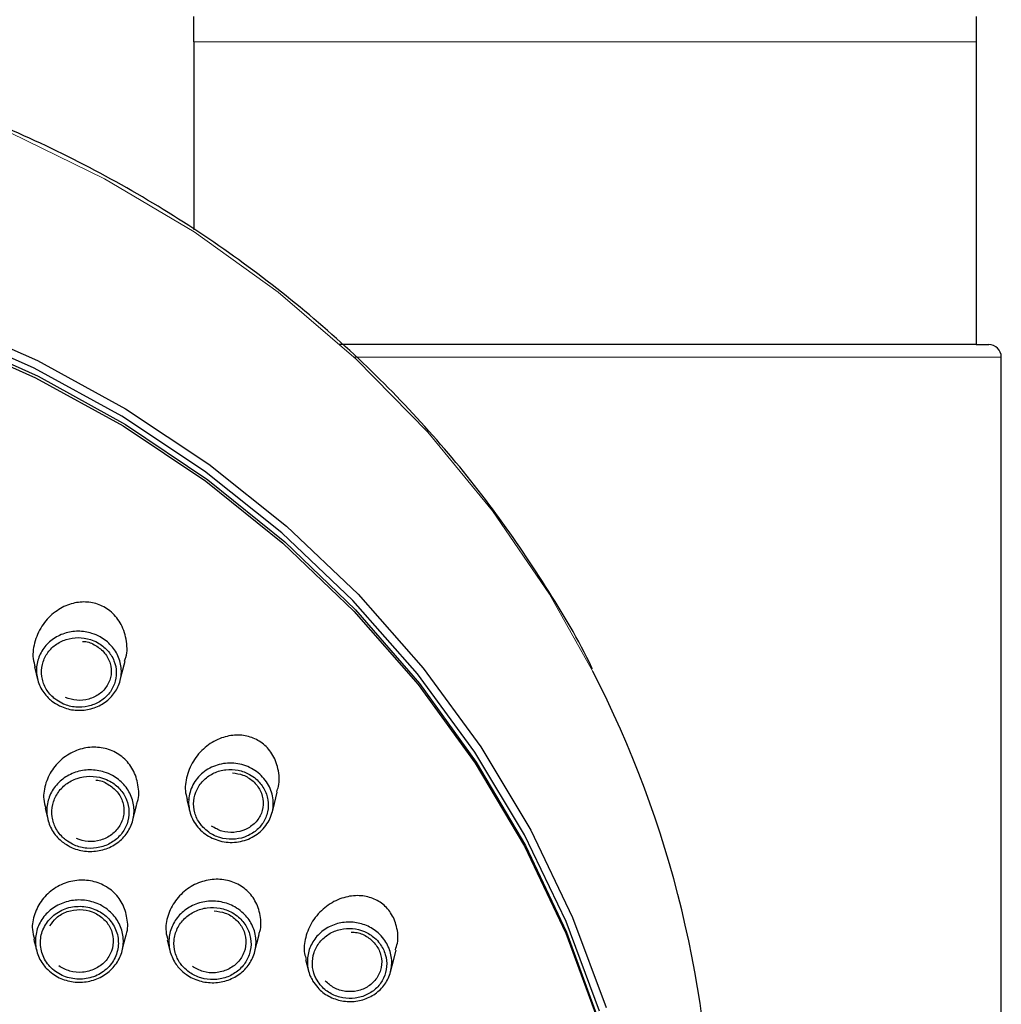
# Model space of a CAD drawing. Units: millimetres. Extents: x 35 to 1124, y 37 to 2428.
# Drawn here: x 283 to 322, y 2016 to 2055 of the extents above; entities that cross this region are included whole.
import ezdxf

# ---------------------------------------------------------------- set-up
doc = ezdxf.new("R2010")
doc.units = ezdxf.units.MM

msp = doc.modelspace()

# ---------------------------------------------------------------- linework, layer by layer
at = {"color": 7, "linetype": 'Continuous', "lineweight": 25}
for p, q in [((290.3512, 2054.3178), (290.3512, 2046.8669)), ((321.3512, 2054.3178), (321.3512, 2042.3177)), ((321.3512, 2042.3177), (296.1257, 2042.3177)), ((321.3512, 2042.3177), (321.8512, 2042.3177)), ((322.3512, 2006.8177), (322.3512, 2041.8177)), ((284.0398, 2029.5444), (284.1667, 2029.0436)), ((290.077, 2024.2795), (290.1956, 2023.8113)), ((294.7866, 2017.9487), (294.9002, 2017.5001))]:
    msp.add_line(p, q, dxfattribs=at)
at = {"color": 8, "linetype": 'Continuous', "lineweight": 18}
for p, q in [((321.3512, 2054.3178), (290.3512, 2054.3178)), ((322.3512, 2041.8177), (296.7274, 2041.8177))]:
    msp.add_line(p, q, dxfattribs=at)
at = {"color": 8, "linetype": 'Continuous', "lineweight": 18, "flags": 128}
msp.add_lwpolyline([(283.0965, 2050.7063), (286.8218, 2048.8933), (290.3639, 2046.7836), (293.6958, 2044.3935), (296.7922, 2041.7408), (299.6295, 2038.8459), (302.1862, 2035.7309), (304.4427, 2032.4194), (306.169, 2029.3578)], dxfattribs=at)
at = {"color": 7, "linetype": 'Continuous', "lineweight": 25, "flags": 128}
for points in [[(306.4277, 2015.8984), (305.1064, 2019.452), (303.4552, 2022.8827), (301.4867, 2026.164), (299.2164, 2029.2701), (296.6619, 2032.177), (293.8432, 2034.862), (290.7822, 2037.3041), (287.5027, 2039.4842), (284.0304, 2041.3856), (280.3922, 2042.9931)], [(280.5007, 2043.3029), (284.1612, 2041.6854), (287.6548, 2039.7724), (290.9544, 2037.5789), (294.0342, 2035.1217), (296.8703, 2032.4203), (299.4404, 2029.4956), (301.7247, 2026.3703), (303.7053, 2023.069), (305.3667, 2019.6171), (306.696, 2016.0417)], [(280.4514, 2042.6229), (284.0877, 2041.006), (287.5569, 2039.095), (290.8317, 2036.9045), (293.8865, 2034.4519), (296.6974, 2031.7563), (299.2422, 2028.8389), (301.5012, 2025.7226), (303.4565, 2022.4317), (305.0929, 2018.992), (306.3975, 2015.4305)], [(280.5587, 2042.6895), (284.1872, 2041.0657), (287.648, 2039.1487), (290.9142, 2036.9534), (293.9601, 2034.4969), (296.7621, 2031.7984), (299.2981, 2028.8792), (301.5484, 2025.7618), (303.4953, 2022.4708), (305.1236, 2019.0319), (306.4206, 2015.4719)], [(287.4397, 2029.0095), (287.5093, 2029.2842), (287.6318, 2029.7676)], [(293.4584, 2023.7713), (293.5495, 2024.1309), (293.6636, 2024.5812)], [(287.9389, 2023.4633), (288.0114, 2023.7496), (288.1021, 2024.1076)], [(287.5164, 2018.2926), (287.5878, 2018.5745), (287.6759, 2018.9223)], [(292.7739, 2018.2597), (292.8564, 2018.5855), (292.9446, 2018.9335)], [(289.3041, 2018.7105), (289.4099, 2018.2928), (289.4155, 2018.271)], [(298.1521, 2017.4597), (298.2642, 2017.9021), (298.3694, 2018.3174)]]:
    msp.add_lwpolyline(points, dxfattribs=at)
at = {"color": 7, "linetype": 'Continuous', "lineweight": 25}
for centre, radius, start, end in [((321.8512, 2041.8177), 0.5, 0, 90), ((268.2256, 2009.8448), 42.6669, 0.09517, 27.21525)]:
    msp.add_arc(centre, radius, start, end, dxfattribs=at)
for points, knots in [([(306.1436, 2029.4675), (306.1382, 2029.4792), (305.6174, 2030.61), (304.3185, 2032.7459), (302.239, 2035.8387), (299.8651, 2038.7468), (297.2568, 2041.4699), (294.4192, 2043.9849), (291.3742, 2046.277), (288.1406, 2048.3304), (284.7401, 2050.1318), (281.1948, 2051.6692), (277.528, 2052.9326), (273.7638, 2053.9132), (269.927, 2054.6051), (266.0427, 2055.0031), (262.1365, 2055.1049), (258.2341, 2054.9097), (254.3612, 2054.4187), (250.5432, 2053.6352), (246.8054, 2052.564), (243.1722, 2051.2124), (239.6678, 2049.589), (236.3151, 2047.7049), (233.1363, 2045.572), (230.1526, 2043.2045), (227.3827, 2040.6186), (224.8481, 2037.8297), (222.554, 2034.8611), (220.5576, 2031.7157), (219.2978, 2029.5003), (218.7905, 2028.3094), (218.7658, 2028.2516)], [0, 0, 0, 0, 0.0003725, 0.0359299, 0.0714978, 0.107078, 0.1426695, 0.1782723, 0.2138873, 0.2495128, 0.2851484, 0.3207927, 0.3564449, 0.3921035, 0.4277677, 0.4634362, 0.4991081, 0.5347823, 0.5704574, 0.6061322, 0.6418057, 0.6774766, 0.7131438, 0.7488054, 0.784461, 0.8201085, 0.855746, 0.8913737, 0.9269896, 0.9625935, 0.9981839, 1, 1, 1, 1]), ([(290.3512, 2054.3178), (290.3512, 2054.361), (290.3512, 2054.4575), (290.3512, 2054.6164), (290.3512, 2054.8551), (290.3512, 2055.2449), (290.3512, 2055.3183), (290.3512, 2055.3179), (290.3512, 2055.3177)], [0, 0, 0, 0, 0.02160256, 0.04824114, 0.09233777, 0.20830358, 0.61298138, 1, 1, 1, 1]), ([(321.3512, 2055.3177), (321.3512, 2055.3194), (321.3512, 2055.3222), (321.3512, 2055.282), (321.3512, 2055.1959), (321.3512, 2055.0684), (321.3512, 2054.9178), (321.3512, 2054.7302), (321.3512, 2054.5867), (321.3512, 2054.4394), (321.3512, 2054.3556), (321.3512, 2054.3178)], [0, 0, 0, 0, 0.33415588, 0.53735404, 0.67617845, 0.77284877, 0.87663093, 0.91726158, 0.9581783, 0.98108925, 1, 1, 1, 1]), ([(287.613, 2029.7744), (287.6316, 2029.8224), (287.7371, 2030.0956), (287.7015, 2030.6435), (287.4826, 2031.2949), (287.0626, 2031.781), (286.5485, 2032.0602), (285.9875, 2032.1468), (285.4046, 2032.0449), (284.8369, 2031.744), (284.3483, 2031.2443), (284.0411, 2030.5956), (283.9396, 2029.9835), (284.0398, 2029.6449), (284.0733, 2029.5318)], [0, 0, 0, 0, 0.0218052, 0.1240547, 0.2219454, 0.3108754, 0.3922719, 0.4721951, 0.5563796, 0.6482897, 0.747444, 0.8497881, 0.9498278, 1, 1, 1, 1]), ([(284.8031, 2028.1378), (284.7469, 2028.1804), (284.5427, 2028.335), (284.2716, 2028.6869), (284.102, 2029.2051), (284.1282, 2029.7459), (284.3441, 2030.2433), (284.7224, 2030.641), (285.2169, 2030.8962), (285.7726, 2030.9837), (286.2616, 2030.9075), (286.7144, 2030.7129), (287.1083, 2030.4038), (287.4081, 2029.9294), (287.5177, 2029.3936), (287.4282, 2028.864), (287.1583, 2028.3992), (286.741, 2028.0449), (286.2192, 2027.8368), (285.6507, 2027.8013), (285.1602, 2027.9195), (284.9025, 2028.077), (284.8031, 2028.1378)], [0, 0, 0, 0, 0.02064557, 0.07501507, 0.12943299, 0.18350638, 0.23721452, 0.29038278, 0.3430885, 0.39558573, 0.44851894, 0.48203693, 0.53723007, 0.59256838, 0.64726748, 0.70066572, 0.75328775, 0.80587614, 0.8588533, 0.91228519, 0.96615773, 1, 1, 1, 1]), ([(284.9223, 2028.2224), (285.01, 2028.1687), (285.2377, 2028.0294), (285.6706, 2027.9252), (286.1719, 2027.9565), (286.6313, 2028.1397), (286.9985, 2028.4516), (287.2358, 2028.8602), (287.3145, 2029.3259), (287.2178, 2029.7978), (286.9531, 2030.2166), (286.6048, 2030.4899), (286.2046, 2030.6619), (285.7733, 2030.7292), (285.284, 2030.6521), (284.8491, 2030.4279), (284.5165, 2030.078), (284.3266, 2029.6404), (284.3036, 2029.164), (284.4532, 2028.7069), (284.6924, 2028.3963), (284.8727, 2028.2599), (284.9223, 2028.2224)], [0, 0, 0, 0, 0.0338991, 0.0879527, 0.1413237, 0.1942784, 0.2467906, 0.2992739, 0.3525258, 0.4071609, 0.4626226, 0.5180481, 0.5516864, 0.6046929, 0.6571172, 0.7096702, 0.7627076, 0.8163319, 0.8703918, 0.9248533, 0.9793242, 1, 1, 1, 1]), ([(285.9512, 2030.5536), (285.9725, 2030.5539), (286.1541, 2030.5565), (286.4797, 2030.4036), (286.8495, 2030.1067), (287.0716, 2029.6879), (287.1079, 2029.2296), (286.9539, 2028.7962), (286.6354, 2028.4498), (286.203, 2028.2411), (285.7175, 2028.1844), (285.4182, 2028.28), (285.2709, 2028.327)], [0, 0, 0, 0, 0.0144529, 0.123227, 0.2342823, 0.3472175, 0.4589856, 0.5693272, 0.6784979, 0.7868474, 0.8951261, 1, 1, 1, 1]), ([(293.6387, 2024.5893), (293.6645, 2024.6601), (293.7715, 2024.953), (293.7231, 2025.5032), (293.4913, 2026.1086), (293.0867, 2026.5441), (292.5912, 2026.7959), (292.0302, 2026.8697), (291.4292, 2026.7523), (290.8425, 2026.426), (290.3509, 2025.9013), (290.0626, 2025.2476), (289.9799, 2024.6682), (290.0776, 2024.365), (290.1067, 2024.2749)], [0, 0, 0, 0, 0.0319439, 0.1323261, 0.2246381, 0.3083281, 0.38829, 0.4709788, 0.5605141, 0.6581061, 0.7604323, 0.8621338, 0.9590358, 1, 1, 1, 1]), ([(288.0887, 2024.1126), (288.1013, 2024.1437), (288.1973, 2024.3796), (288.1692, 2024.8679), (287.9809, 2025.4767), (287.5856, 2025.9634), (287.0636, 2026.2744), (286.464, 2026.3927), (285.8405, 2026.3084), (285.2532, 2026.0224), (284.7695, 2025.5541), (284.469, 2024.9574), (284.3651, 2024.381), (284.4562, 2024.0502), (284.49, 2023.9271)], [0, 0, 0, 0, 0.0145904, 0.1107755, 0.2047148, 0.2953729, 0.3836309, 0.4716543, 0.5620017, 0.6554707, 0.7513809, 0.8479607, 0.9434426, 1, 1, 1, 1]), ([(285.2298, 2022.5497), (285.1717, 2022.5935), (284.9621, 2022.7514), (284.6849, 2023.1112), (284.5109, 2023.6405), (284.5358, 2024.1946), (284.7555, 2024.708), (285.1437, 2025.1229), (285.6561, 2025.3934), (286.2352, 2025.4905), (286.7443, 2025.4137), (287.2083, 2025.2145), (287.6051, 2024.9002), (287.9058, 2024.4203), (288.0191, 2023.8748), (287.9321, 2023.327), (287.6561, 2022.8391), (287.2242, 2022.4656), (286.684, 2022.2461), (286.0975, 2022.2074), (285.5942, 2022.3277), (285.3307, 2022.4882), (285.2298, 2022.5497)], [0, 0, 0, 0, 0.02069868, 0.07466447, 0.12849491, 0.18236582, 0.2360944, 0.28961873, 0.34293805, 0.39636416, 0.44989983, 0.48323289, 0.53729218, 0.59135709, 0.64531715, 0.69913672, 0.7526722, 0.80608009, 0.8594178, 0.91296772, 0.96667141, 1, 1, 1, 1]), ([(290.5669, 2023.1349), (290.4215, 2023.2913), (290.3107, 2023.4721), (290.2049, 2023.7635), (290.1794, 2023.8651), (290.1505, 2024.0678), (290.1467, 2024.17), (290.167, 2024.4789), (290.2238, 2024.6794), (290.3693, 2024.9575), (290.4268, 2025.0444), (290.5597, 2025.2068), (290.6361, 2025.283), (290.8012, 2025.418), (290.8902, 2025.4772), (291.0811, 2025.5791), (291.1829, 2025.6214), (291.4944, 2025.7173), (291.7181, 2025.7419), (292.0452, 2025.7171), (292.1548, 2025.6984), (292.3661, 2025.6419), (292.4678, 2025.6044), (292.7612, 2025.4641), (292.9397, 2025.3329), (293.2267, 2025.0239), (293.3395, 2024.842), (293.4823, 2024.456), (293.514, 2024.2474), (293.495, 2023.9416), (293.4777, 2023.8387), (293.4218, 2023.6399), (293.3836, 2023.5442), (293.2869, 2023.3602), (293.2279, 2023.2715), (293.0941, 2023.1096), (293.0189, 2023.0353), (292.7684, 2022.8325), (292.5745, 2022.7303), (292.2603, 2022.6343), (292.1536, 2022.6123), (291.936, 2022.588), (291.8243, 2022.5858), (291.4967, 2022.6095), (291.2802, 2022.6662), (290.8898, 2022.8501), (290.7122, 2022.9785), (290.5669, 2023.1349)], [0, 0, 0, 0, 0.0625, 0.0625, 0.09375, 0.09375, 0.125, 0.125, 0.1875, 0.1875, 0.21875, 0.21875, 0.25, 0.25, 0.28125, 0.28125, 0.3125, 0.3125, 0.375, 0.375, 0.40625, 0.40625, 0.4375, 0.4375, 0.5, 0.5, 0.5625, 0.5625, 0.625, 0.625, 0.65625, 0.65625, 0.6875, 0.6875, 0.71875, 0.71875, 0.75, 0.75, 0.8125, 0.8125, 0.84375, 0.84375, 0.875, 0.875, 0.9375, 0.9375, 1, 1, 1, 1]), ([(290.7172, 2023.1922), (290.7907, 2023.1224), (290.9815, 2022.9413), (291.3811, 2022.7536), (291.878, 2022.6846), (292.3683, 2022.7727), (292.7979, 2023.0042), (293.1227, 2023.3564), (293.3054, 2023.7961), (293.318, 2024.2766), (293.1543, 2024.7383), (292.876, 2025.0746), (292.5237, 2025.3219), (292.1175, 2025.4734), (291.6218, 2025.495), (291.1459, 2025.362), (290.7419, 2025.0863), (290.457, 2024.6965), (290.3263, 2024.2354), (290.3688, 2023.7588), (290.5321, 2023.4078), (290.6773, 2023.2388), (290.7172, 2023.1922)], [0, 0, 0, 0, 0.033863, 0.0879005, 0.1413787, 0.1942173, 0.2467051, 0.299245, 0.3524841, 0.4071683, 0.4626126, 0.5180183, 0.5517185, 0.6046827, 0.6571304, 0.7097317, 0.7626848, 0.8162314, 0.8703934, 0.924851, 0.9793166, 1, 1, 1, 1]), ([(285.3487, 2022.6343), (285.438, 2022.5799), (285.6712, 2022.4379), (286.1166, 2022.3314), (286.6355, 2022.3657), (287.1132, 2022.5599), (287.4951, 2022.89), (287.7392, 2023.3214), (287.8161, 2023.8059), (287.7158, 2024.2886), (287.4496, 2024.7134), (287.0983, 2024.9916), (286.6876, 2025.168), (286.2371, 2025.2359), (285.7249, 2025.1502), (285.2719, 2024.9109), (284.9287, 2024.5441), (284.7343, 2024.09), (284.7123, 2023.5998), (284.8664, 2023.1314), (285.1117, 2022.813), (285.2972, 2022.6731), (285.3487, 2022.6343)], [0, 0, 0, 0, 0.0333327, 0.0870648, 0.1406155, 0.1939388, 0.247302, 0.3008002, 0.354608, 0.4085792, 0.4626762, 0.5167773, 0.5501283, 0.6036738, 0.6570837, 0.7103745, 0.7638556, 0.817552, 0.8714355, 0.9252838, 0.9792675, 1, 1, 1, 1]), ([(286.4736, 2025.0599), (286.4782, 2025.0599), (286.6488, 2025.0621), (286.9674, 2024.9075), (287.3439, 2024.6063), (287.5696, 2024.1787), (287.6113, 2023.7058), (287.4573, 2023.2489), (287.1277, 2022.8782), (286.6762, 2022.6531), (286.1684, 2022.5895), (285.8558, 2022.6883), (285.7018, 2022.737)], [0, 0, 0, 0, 0.0030618, 0.1129586, 0.222602, 0.3338652, 0.4463905, 0.559651, 0.6722186, 0.783367, 0.8933232, 1, 1, 1, 1]), ([(291.8852, 2025.3413), (292.0279, 2025.3217), (292.3304, 2025.2801), (292.7248, 2025.0242), (293.0142, 2024.6515), (293.1358, 2024.1994), (293.0631, 2023.7412), (292.8093, 2023.3481), (292.4172, 2023.0751), (291.9484, 2022.9588), (291.4632, 2023.0003), (291.1941, 2023.1521), (291.0615, 2023.2269)], [0, 0, 0, 0, 0.0896588, 0.1900939, 0.2930281, 0.3981571, 0.5022242, 0.6041694, 0.7042613, 0.803644, 0.9032682, 1, 1, 1, 1]), ([(284.4619, 2023.9301), (284.4971, 2023.7908), (284.5356, 2023.6389), (284.5741, 2023.4871), (284.5773, 2023.4745)], [0, 0, 0, 0, 0.9167261, 1, 1, 1, 1]), ([(287.6571, 2018.8904), (287.666, 2018.9115), (287.7571, 2019.128), (287.7318, 2019.5879), (287.5561, 2020.1783), (287.1697, 2020.6649), (286.645, 2020.9892), (286.0321, 2021.1232), (285.3952, 2021.0524), (284.803, 2020.7805), (284.3216, 2020.3329), (284.0227, 2019.7628), (283.9161, 2019.2042), (284.003, 2018.8778), (284.0366, 2018.7515)], [0, 0, 0, 0, 0.0101827, 0.1045035, 0.1976927, 0.2892983, 0.380334, 0.4716365, 0.5638656, 0.6575444, 0.7521363, 0.8468544, 0.9407313, 1, 1, 1, 1]), ([(292.9289, 2018.9393), (292.9439, 2018.9766), (293.04, 2019.2164), (293.0085, 2019.6992), (292.8169, 2020.2863), (292.4272, 2020.7505), (291.9107, 2021.0475), (291.3097, 2021.158), (290.6783, 2021.0661), (290.0839, 2020.7709), (289.6001, 2020.2961), (289.3062, 2019.7015), (289.209, 2019.1404), (289.299, 2018.8245), (289.3315, 2018.7105)], [0, 0, 0, 0, 0.0175633, 0.1127644, 0.2047236, 0.2937812, 0.3818527, 0.4713506, 0.5639576, 0.6593615, 0.7562187, 0.852416, 0.9467597, 1, 1, 1, 1]), ([(284.5063, 2017.6061), (284.4598, 2017.6601), (284.2908, 2017.8568), (284.1008, 2018.2653), (284.0507, 2018.8209), (284.2021, 2019.3613), (284.5358, 2019.8235), (285.0138, 2020.1558), (285.5823, 2020.3211), (286.1771, 2020.3017), (286.6635, 2020.1239), (287.0757, 2019.8341), (287.3939, 2019.4448), (287.5787, 2018.9135), (287.5651, 2018.3549), (287.3543, 2017.8329), (286.9705, 2017.4064), (286.4584, 2017.1233), (285.874, 2017.0137), (285.2858, 2017.0929), (284.8156, 2017.3125), (284.5922, 2017.5245), (284.5063, 2017.6061)], [0, 0, 0, 0, 0.02038937, 0.0741757, 0.1279655, 0.1816887, 0.2353341, 0.28899361, 0.34245759, 0.39605769, 0.44967607, 0.48326965, 0.53709154, 0.59093403, 0.64462808, 0.69839478, 0.75200712, 0.80554731, 0.85904005, 0.91273233, 0.96641267, 1, 1, 1, 1]), ([(298.3416, 2018.3257), (298.3722, 2018.4136), (298.4767, 2018.7147), (298.4197, 2019.2495), (298.1902, 2019.8037), (297.8058, 2020.2024), (297.3195, 2020.44), (296.7469, 2020.5066), (296.1233, 2020.3743), (295.5211, 2020.0274), (295.0337, 2019.49), (294.7638, 2018.8465), (294.6941, 2018.3001), (294.7873, 2018.0241), (294.8129, 2017.9481)], [0, 0, 0, 0, 0.0395483, 0.1354542, 0.2220192, 0.3028615, 0.3843586, 0.471722, 0.56707, 0.6688019, 0.7717668, 0.87103, 0.9644798, 1, 1, 1, 1]), ([(284.6567, 2017.6634), (284.7905, 2017.5195), (284.9543, 2017.4016), (285.3142, 2017.2339), (285.5139, 2017.1828), (285.8155, 2017.1629), (285.9182, 2017.1656), (286.1182, 2017.1894), (286.2163, 2017.2103), (286.5046, 2017.3003), (286.6821, 2017.395), (286.9124, 2017.5823), (286.9815, 2017.6508), (287.1046, 2017.7997), (287.1591, 2017.881), (287.249, 2018.0501), (287.2846, 2018.138), (287.3376, 2018.3202), (287.3546, 2018.4149), (287.3751, 2018.6964), (287.3487, 2018.8885), (287.2207, 2019.2449), (287.1181, 2019.4129), (286.8541, 2019.6973), (286.6887, 2019.8172), (286.4178, 2019.9437), (286.3239, 2019.9773), (286.129, 2020.0273), (286.0279, 2020.0433), (285.7269, 2020.0635), (285.5213, 2020.0392), (285.1397, 2019.9203), (284.9599, 2019.8246), (284.7316, 2019.6392), (284.661, 2019.5692), (284.5377, 2019.4203), (284.4841, 2019.3407), (284.3485, 2019.086), (284.2947, 2018.9016), (284.2737, 2018.6171), (284.2767, 2018.523), (284.3021, 2018.3363), (284.325, 2018.2427), (284.4212, 2017.974), (284.5229, 2017.8073), (284.6567, 2017.6634)], [0, 0, 0, 0, 0.0625, 0.0625, 0.125, 0.125, 0.15625, 0.15625, 0.1875, 0.1875, 0.25, 0.25, 0.28125, 0.28125, 0.3125, 0.3125, 0.34375, 0.34375, 0.375, 0.375, 0.4375, 0.4375, 0.5, 0.5, 0.5625, 0.5625, 0.59375, 0.59375, 0.625, 0.625, 0.6875, 0.6875, 0.75, 0.75, 0.78125, 0.78125, 0.8125, 0.8125, 0.875, 0.875, 0.90625, 0.90625, 0.9375, 0.9375, 1, 1, 1, 1]), ([(284.6531, 2019.2738), (284.7305, 2019.3882), (284.8986, 2019.6365), (285.3324, 2019.8702), (285.8392, 2019.9548), (286.345, 2019.8569), (286.7743, 2019.5966), (287.0716, 2019.2087), (287.1956, 2018.7452), (287.1246, 2018.267), (286.8633, 2017.8457), (286.45, 2017.5458), (285.952, 2017.4142), (285.4357, 2017.4524), (285.15, 2017.6123), (285.009, 2017.6912)], [0, 0, 0, 0, 0.0668879, 0.1451737, 0.2225694, 0.2995805, 0.3768524, 0.4538918, 0.5322512, 0.6116059, 0.6911893, 0.7699754, 0.8477781, 0.924865, 1, 1, 1, 1]), ([(289.7959, 2017.5813), (289.7499, 2017.6346), (289.5819, 2017.8293), (289.3921, 2018.2342), (289.3407, 2018.786), (289.4896, 2019.3229), (289.8195, 2019.7817), (290.2925, 2020.1114), (290.8546, 2020.2754), (291.4426, 2020.2562), (291.9234, 2020.0813), (292.3323, 2019.7948), (292.6497, 2019.4093), (292.8354, 2018.881), (292.8233, 2018.3256), (292.6148, 2017.8073), (292.2355, 2017.3848), (291.729, 2017.1044), (291.1513, 2016.9962), (290.5694, 2017.0738), (290.1036, 2017.2907), (289.8816, 2017.5004), (289.7959, 2017.5813)], [0, 0, 0, 0, 0.0203255, 0.0742117, 0.1281434, 0.1820002, 0.2356847, 0.2892084, 0.342661, 0.3960439, 0.4495026, 0.4830378, 0.5370411, 0.5910526, 0.6450866, 0.6988231, 0.7523522, 0.8057449, 0.8591815, 0.9126675, 0.9663106, 1, 1, 1, 1]), ([(289.946, 2017.639), (290.0218, 2017.5674), (290.2185, 2017.3816), (290.6308, 2017.1897), (291.1456, 2017.1212), (291.6563, 2017.2168), (292.1041, 2017.4647), (292.4395, 2017.8382), (292.6238, 2018.2967), (292.6345, 2018.788), (292.4701, 2019.2557), (292.1892, 2019.5971), (291.8272, 2019.8506), (291.4018, 2020.0055), (290.8818, 2020.0225), (290.3848, 2019.8774), (289.9665, 2019.5859), (289.6748, 2019.1802), (289.5431, 2018.7051), (289.5886, 2018.2169), (289.7566, 2017.8585), (289.9053, 2017.6862), (289.946, 2017.639)], [0, 0, 0, 0, 0.0337095, 0.0874415, 0.1408618, 0.1942766, 0.2476398, 0.3011303, 0.3548459, 0.4088804, 0.4629389, 0.5169871, 0.5505427, 0.6040158, 0.6573761, 0.7107941, 0.7642867, 0.8179466, 0.871809, 0.9257463, 0.9796662, 1, 1, 1, 1]), ([(291.1604, 2019.8697), (291.3097, 2019.8514), (291.6252, 2019.8125), (292.0345, 2019.5511), (292.3291, 2019.1705), (292.4527, 2018.71), (292.3825, 2018.2364), (292.1238, 2017.8198), (291.7153, 2017.525), (291.2245, 2017.3963), (290.7167, 2017.4345), (290.4355, 2017.5915), (290.297, 2017.6689)], [0, 0, 0, 0, 0.0901136, 0.1904744, 0.2908654, 0.393152, 0.4966985, 0.6002135, 0.7023732, 0.8030503, 0.9029605, 1, 1, 1, 1]), ([(295.0639, 2017.1025), (295.0313, 2017.1637), (294.9136, 2017.3845), (294.8239, 2017.8106), (294.9002, 2018.3478), (295.1645, 2018.8293), (295.5826, 2019.1978), (296.1038, 2019.4124), (296.6673, 2019.4515), (297.2115, 2019.315), (297.6215, 2019.0556), (297.9466, 2018.703), (298.1672, 2018.2689), (298.2289, 2017.7203), (298.0899, 2017.1902), (297.7727, 2016.7433), (297.3203, 2016.4259), (296.7831, 2016.2662), (296.2163, 2016.28), (295.6835, 2016.469), (295.2908, 2016.7666), (295.1268, 2017.0094), (295.0639, 2017.1025)], [0, 0, 0, 0, 0.0208906, 0.0753301, 0.1295961, 0.1837777, 0.2374652, 0.2906832, 0.3434009, 0.3958901, 0.4487988, 0.4821708, 0.537416, 0.5928112, 0.6475554, 0.7009398, 0.7535825, 0.8061423, 0.8591241, 0.9124998, 0.9664372, 1, 1, 1, 1]), ([(295.2386, 2017.1273), (295.2941, 2017.0451), (295.4389, 2016.8308), (295.7855, 2016.5681), (296.2552, 2016.4015), (296.7545, 2016.3892), (297.2272, 2016.5298), (297.6249, 2016.8089), (297.9039, 2017.2018), (298.0261, 2017.6688), (297.9716, 2018.153), (297.7765, 2018.537), (297.489, 2018.8485), (297.1276, 2019.0775), (296.6484, 2019.1977), (296.153, 2019.1633), (295.6947, 2018.9747), (295.3268, 2018.6503), (295.0939, 2018.2261), (295.0268, 2017.7522), (295.1059, 2017.3762), (295.2098, 2017.1813), (295.2386, 2017.1273)], [0, 0, 0, 0, 0.0336246, 0.0876582, 0.1410587, 0.1940121, 0.246491, 0.2989937, 0.3522277, 0.4069086, 0.4624221, 0.5179087, 0.5513957, 0.6043806, 0.6567915, 0.7093602, 0.762441, 0.8160572, 0.870225, 0.9245533, 0.9790773, 1, 1, 1, 1]), ([(284.0106, 2018.7519), (284.0399, 2018.6359), (284.0782, 2018.4847), (284.1165, 2018.3336), (284.1255, 2018.2983)], [0, 0, 0, 0, 0.76674698, 1, 1, 1, 1]), ([(296.5936, 2019.0258), (296.6703, 2019.0251), (296.9042, 2019.0227), (297.2654, 2018.8434), (297.6052, 2018.5244), (297.8006, 2018.0967), (297.814, 2017.6298), (297.6333, 2017.1945), (297.2914, 2016.8626), (296.8458, 2016.6768), (296.3636, 2016.6577), (295.9016, 2016.7946), (295.6748, 2016.9954), (295.5629, 2017.0944)], [0, 0, 0, 0, 0.0452747, 0.13805, 0.2333865, 0.3314119, 0.4317902, 0.5307916, 0.6269101, 0.7209342, 0.8144213, 0.9084113, 1, 1, 1, 1])]:
    msp.add_open_spline(points, degree=3, knots=knots, dxfattribs=at)

doc.saveas('drawing.dxf')
